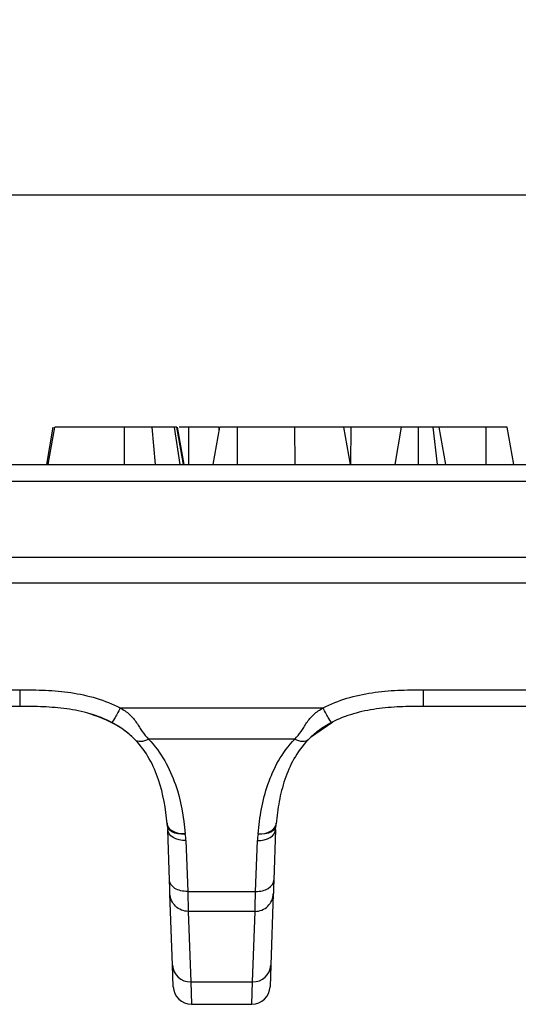
# Model space of a CAD drawing. Units: millimetres. Extents: x 8 to 460, y -29 to 291.
# Drawn here: x 89 to 102, y 141 to 168 of the extents above; entities that cross this region are included whole.
import ezdxf

# ---------------------------------------------------------------- set-up
doc = ezdxf.new("R2010")
doc.units = ezdxf.units.MM
doc.layers.add('FORMAT', color=7, linetype='Continuous')
doc.styles.add('SLDTEXTSTYLE1', font='TXT', dxfattribs={"width": 0.7})
doc.dimstyles.new('SLDDIMSTYLE0', dxfattribs={"dimtxt": 3.393075, "dimasz": 5, "dimexe": 0, "dimexo": 0.0625, "dimgap": 0.848269, "dimtad": 2, "dimdec": 4, "dimlfac": 2, "dimrnd": 1e-09, "dimzin": 12, "dimdsep": 46, "dimtxsty": 'SLDTEXTSTYLE1', "dimsah": 1, "dimcen": 0.09, "dimadec": 0, "dimazin": 3, "dimtfac": 1, "dimtdec": 4, "dimtofl": 0, "dimtmove": 0, "dimatfit": 3, "dimfxl": 0, "dimfrac": 2, "dimtolj": 1, "dimtzin": 12, "dimarcsym": 0})

# ---------------------------------------------------------------- blocks, each defined once
blk = doc.blocks.new('_D')
at = {"layer": 'FORMAT', "color": 9}
for p, q in [((34.368, 153.342), (34.368, 164.09)), ((283.368, 153.342), (283.368, 164.09)), ((34.368, 163.09), (283.368, 163.09))]:
    blk.add_line(p, q, dxfattribs=at)
for points in [[(34.368, 163.09), (39.368, 162.65), (39.368, 163.53)], [(283.368, 163.09), (278.368, 163.53), (278.368, 162.65)]]:
    blk.add_solid(points, dxfattribs=at)
at = {"layer": 'FORMAT', "color": 9, "attachment_point": 1, "style": 'SLDTEXTSTYLE1'}
for s, insert, char_height in [('%%p', (154.361, 167.464), 3.3931), ('498', (147.843, 167.464), 3.3931), ('1', (157.469, 167.464), 3.393)]:
    blk.add_mtext(s, dxfattribs=dict(at, insert=insert, char_height=char_height))

msp = doc.modelspace()

# ---------------------------------------------------------------- linework, layer by layer
at = {"color": 7, "linetype": 'Continuous', "lineweight": 25}
for p, q in [((89.422261, 155.841989), (89.599138, 156.841989)), ((89.463624, 155.841989), (89.640049, 156.841989)), ((91.514935, 155.841989), (91.512673, 156.841989)), ((92.343275, 155.841989), (92.256972, 156.841989)), ((93.011722, 155.841989), (92.857426, 156.841989)), ((93.094739, 155.841989), (92.918131, 156.841989)), ((93.115836, 155.841989), (92.939246, 156.841989)), ((93.243876, 156.841989), (92.985717, 156.841989)), ((93.244081, 155.841989), (93.243876, 156.841989)), ((93.89864, 155.841989), (94.07549, 156.841989)), ((93.898674, 155.841989), (94.07549, 156.841989)), ((94.059073, 156.749139), (94.054687, 156.841989)), ((94.548232, 155.841989), (94.551894, 156.841989)), ((96.093279, 156.841989), (94.551894, 156.841989)), ((96.094684, 155.841989), (96.093279, 156.841989)), ((97.586646, 155.841989), (97.410319, 156.841989)), ((97.595444, 155.841989), (97.598817, 156.841989)), ((98.957558, 156.841989), (97.598817, 156.841989)), ((98.781231, 155.841989), (98.957558, 156.841989)), ((99.412361, 155.841989), (99.413639, 156.841989)), ((99.92641, 155.841989), (99.806376, 156.841989)), ((100.147399, 155.841989), (99.971072, 156.841989)), ((101.228462, 156.841989), (99.971072, 156.841989)), ((101.230543, 155.841989), (101.228462, 156.841989)), ((101.972273, 155.841989), (101.795396, 156.841989)), ((37.228545, 155.841989), (280.507576, 155.841989)), ((280.507576, 155.385566), (37.228545, 155.385566)), ((280.867913, 153.341989), (36.868207, 153.341989)), ((282.345369, 152.657355), (35.390751, 152.657355)), ((85.162377, 149.789282), (88.696061, 149.789282)), ((99.550145, 149.789282), (103.083829, 149.789282)), ((88.696061, 149.341989), (85.162377, 149.341989)), ((91.398391, 149.30242), (96.847816, 149.30242)), ((103.083829, 149.341989), (99.550145, 149.341989)), ((97.111665, 148.922719), (96.512964, 148.511973)), ((96.091518, 148.468972), (92.154689, 148.468972)), ((92.721876, 144.672566), (92.674103, 146.040594)), ((95.572103, 146.040594), (95.52433, 144.672566)), ((95.58312, 146.140899), (95.586195, 146.172281)), ((95.585896, 146.187942), (95.584238, 146.204928)), ((93.163805, 145.742728), (93.211578, 144.374701)), ((95.034629, 144.374701), (95.082401, 145.742728)), ((92.801615, 142.389145), (92.734472, 144.311877)), ((93.211578, 144.374701), (95.034629, 144.374701)), ((95.511735, 144.311877), (95.444591, 142.389145)), ((95.022033, 143.839024), (93.224173, 143.839024)), ((93.224173, 143.839024), (93.291316, 141.945834)), ((94.95489, 141.945834), (95.022033, 143.839024)), ((92.821668, 141.814888), (92.801615, 142.389145)), ((95.444591, 142.389145), (95.424538, 141.814888)), ((93.291316, 141.945834), (94.95489, 141.945834)), ((93.291316, 141.945834), (93.31137, 141.341989)), ((94.934836, 141.341989), (94.95489, 141.945834)), ((93.31137, 141.341989), (94.934836, 141.341989))]:
    msp.add_line(p, q, dxfattribs=at)
at = {"color": 7, "linetype": 'Continuous', "lineweight": 25, "flags": 128}
for points in [[(93.144443, 145.920631), (93.052341, 145.921646), (92.963536, 145.933902), (92.881209, 145.956959), (92.808305, 145.989991), (92.747437, 146.031817), (92.700782, 146.080939), (92.670011, 146.135598), (92.656225, 146.193837)], [(92.656569, 146.189805), (92.670329, 146.131545), (92.701084, 146.076858), (92.747732, 146.027703), (92.808603, 145.985841), (92.881515, 145.952771), (92.963859, 145.929678), (93.052684, 145.917389), (93.144808, 145.916344)], [(93.163805, 145.742728), (93.069593, 145.746679), (92.978898, 145.762243), (92.895109, 145.788841), (92.821354, 145.825478), (92.760386, 145.870787), (92.714484, 145.923075), (92.68536, 145.980391), (92.674103, 146.040594)], [(95.082401, 145.742728), (95.176614, 145.746679), (95.267308, 145.762243), (95.351097, 145.788841), (95.424853, 145.825478), (95.48582, 145.870787), (95.531722, 145.923075), (95.560846, 145.980391), (95.572103, 146.040594)], [(95.101398, 145.916344), (95.193522, 145.917389), (95.282347, 145.929678), (95.364691, 145.952771), (95.437604, 145.985841), (95.498474, 146.027703), (95.545122, 146.076858), (95.575877, 146.131545), (95.589637, 146.189805)], [(95.101762, 145.920609), (95.193864, 145.921624), (95.282668, 145.93388), (95.364996, 145.956937), (95.437899, 145.989969), (95.498768, 146.031796), (95.545423, 146.080918), (95.576194, 146.135577), (95.589979, 146.193816)]]:
    msp.add_lwpolyline(points, dxfattribs=at)
at = {"color": 1, "linetype": 'Continuous', "lineweight": 25, "flags": 128}
for points in [[(93.145171, 145.913643), (93.045125, 145.909601), (92.949378, 145.91927), (92.862047, 145.942235), (92.786884, 145.977507), (92.72712, 146.023572), (92.685323, 146.078449), (92.663354, 146.139434)], [(95.582935, 146.13988), (95.582916, 146.139779), (95.560883, 146.078449), (95.519087, 146.023572), (95.459323, 145.977507), (95.38416, 145.942235), (95.296828, 145.91927), (95.201082, 145.909601), (95.101035, 145.913643)]]:
    msp.add_lwpolyline(points, dxfattribs=at)
at = {"color": 7, "linetype": 'Continuous', "lineweight": 25}
for centre, radius, start, end in [((93.275338, 142.420312), 0.474747, 183.7641936, 271.9287732), ((94.970869, 142.420312), 0.474747, 268.0712268, 356.2358064), ((93.31137, 141.831989), 0.49, 182, 270), ((94.934836, 141.831989), 0.49, 270, 358)]:
    msp.add_arc(centre, radius, start, end, dxfattribs=at)
for centre, major_axis, start_param, end_param in [((92.173315, 145.739466), (-0.221528, 1.053085), 4.524783962, 4.684864581), ((96.072891, 145.739466), (0.221528, 1.053085), 1.598320726, 1.758401345)]:
    msp.add_ellipse(centre, major_axis=major_axis, ratio=0.917423527, start_param=start_param, end_param=end_param, dxfattribs=at)
for points, knots in [([(91.512673, 156.841989), (91.454382, 156.841989), (91.396091, 156.841989), (91.308902, 156.841989), (91.27988, 156.841989), (91.221961, 156.841989), (91.193064, 156.841989), (91.106625, 156.841989), (91.049301, 156.841989), (90.936054, 156.841989), (90.880188, 156.841989), (90.770272, 156.841989), (90.716164, 156.841989), (90.61024, 156.841989), (90.558436, 156.841989), (90.457909, 156.841989), (90.409248, 156.841989), (90.315311, 156.841989), (90.270008, 156.841989), (90.182662, 156.841989), (90.140545, 156.841989), (90.059972, 156.841989), (90.021614, 156.841989), (89.94921, 156.841989), (89.915032, 156.841989), (89.851725, 156.841989), (89.822738, 156.841989), (89.770939, 156.841989), (89.748143, 156.841989), (89.708653, 156.841989), (89.691834, 156.841989), (89.664979, 156.841989), (89.654957, 156.841989), (89.64311, 156.841989), (89.64157, 156.841989), (89.640049, 156.841989)], [0, 0, 0, 0, 0.0625, 0.0625, 0.09375, 0.09375, 0.125, 0.125, 0.1875, 0.1875, 0.25, 0.25, 0.3125, 0.3125, 0.375, 0.375, 0.4375, 0.4375, 0.5, 0.5, 0.5625, 0.5625, 0.625, 0.625, 0.6875, 0.6875, 0.75, 0.75, 0.8125, 0.8125, 0.875, 0.875, 0.9375, 0.9375, 1, 1, 1, 1]), ([(92.256972, 156.841989), (92.199036, 156.841989), (92.1411, 156.841989), (92.022159, 156.841989), (91.961054, 156.841989), (91.836227, 156.841989), (91.772499, 156.841989), (91.675686, 156.841989), (91.643209, 156.841989), (91.578045, 156.841989), (91.545359, 156.841989), (91.512673, 156.841989)], [0, 0, 0, 0, 0.25, 0.25, 0.5, 0.5, 0.75, 0.75, 0.875, 0.875, 1, 1, 1, 1]), ([(92.857426, 156.841989), (92.817621, 156.841989), (92.777815, 156.841989), (92.689962, 156.841989), (92.641949, 156.841989), (92.540878, 156.841989), (92.487773, 156.841989), (92.375388, 156.841989), (92.31618, 156.841989), (92.256972, 156.841989)], [0, 0, 0, 0, 0.25, 0.25, 0.5, 0.5, 0.75, 0.75, 1, 1, 1, 1]), ([(92.918131, 156.841989), (92.917574, 156.841989), (92.917016, 156.841989), (92.915654, 156.841989), (92.915113, 156.841989), (92.913768, 156.841989), (92.912957, 156.841989), (92.910189, 156.841989), (92.907903, 156.841989), (92.902939, 156.841989), (92.900304, 156.841989), (92.89484, 156.841989), (92.891981, 156.841989), (92.885909, 156.841989), (92.882679, 156.841989), (92.872432, 156.841989), (92.864929, 156.841989), (92.857426, 156.841989)], [0, 0, 0, 0, 0.125, 0.125, 0.1875, 0.1875, 0.25, 0.25, 0.375, 0.375, 0.5, 0.5, 0.625, 0.625, 0.75, 0.75, 1, 1, 1, 1]), ([(94.054687, 156.841989), (93.988016, 156.841989), (93.921346, 156.841989), (93.787332, 156.841989), (93.71997, 156.841989), (93.584635, 156.841989), (93.516654, 156.841989), (93.380406, 156.841989), (93.312141, 156.841989), (93.243876, 156.841989)], [0, 0, 0, 0, 0.25, 0.25, 0.5, 0.5, 0.75, 0.75, 1, 1, 1, 1]), ([(94.551894, 156.841989), (94.523953, 156.841989), (94.496011, 156.841989), (94.454369, 156.841989), (94.440524, 156.841989), (94.413023, 156.841989), (94.399376, 156.841989), (94.359022, 156.841989), (94.332981, 156.841989), (94.283431, 156.841989), (94.25981, 156.841989), (94.226817, 156.841989), (94.216241, 156.841989), (94.196105, 156.841989), (94.186561, 156.841989), (94.168295, 156.841989), (94.159572, 156.841989), (94.142714, 156.841989), (94.134543, 156.841989), (94.111538, 156.841989), (94.098081, 156.841989), (94.086984, 156.841989), (94.085059, 156.841989), (94.081897, 156.841989), (94.080663, 156.841989), (94.077653, 156.841989), (94.076572, 156.841989), (94.07549, 156.841989)], [0, 0, 0, 0, 0.125, 0.125, 0.1875, 0.1875, 0.25, 0.25, 0.375, 0.375, 0.5, 0.5, 0.5625, 0.5625, 0.625, 0.625, 0.6875, 0.6875, 0.75, 0.75, 0.875, 0.875, 0.90625, 0.90625, 0.9375, 0.9375, 1, 1, 1, 1]), ([(97.410319, 156.841989), (97.408899, 156.841989), (97.407479, 156.841989), (97.400709, 156.841989), (97.395307, 156.841989), (97.371836, 156.841989), (97.346488, 156.841989), (97.296925, 156.841989), (97.278452, 156.841989), (97.236993, 156.841989), (97.214042, 156.841989), (97.140512, 156.841989), (97.085137, 156.841989), (96.993019, 156.841989), (96.960813, 156.841989), (96.894304, 156.841989), (96.860004, 156.841989), (96.788812, 156.841989), (96.751917, 156.841989), (96.675785, 156.841989), (96.636554, 156.841989), (96.5569, 156.841989), (96.516456, 156.841989), (96.433931, 156.841989), (96.391885, 156.841989), (96.328463, 156.841989), (96.307257, 156.841989), (96.264722, 156.841989), (96.243394, 156.841989), (96.179243, 156.841989), (96.136261, 156.841989), (96.093279, 156.841989)], [0, 0, 0, 0, 0.0625, 0.0625, 0.125, 0.125, 0.25, 0.25, 0.3125, 0.3125, 0.375, 0.375, 0.5, 0.5, 0.5625, 0.5625, 0.625, 0.625, 0.6875, 0.6875, 0.75, 0.75, 0.8125, 0.8125, 0.875, 0.875, 0.90625, 0.90625, 0.9375, 0.9375, 1, 1, 1, 1]), ([(97.598817, 156.841989), (97.5828, 156.841989), (97.566784, 156.841989), (97.534877, 156.841989), (97.518986, 156.841989), (97.499279, 156.841989), (97.495346, 156.841989), (97.487497, 156.841989), (97.483581, 156.841989), (97.471863, 156.841989), (97.46409, 156.841989), (97.440912, 156.841989), (97.425648, 156.841989), (97.403127, 156.841989), (97.395681, 156.841989), (97.38095, 156.841989), (97.373666, 156.841989), (97.352114, 156.841989), (97.338149, 156.841989), (97.311346, 156.841989), (97.298507, 156.841989), (97.273391, 156.841989), (97.261114, 156.841989), (97.248838, 156.841989)], [0, 0, 0, 0, 0.125, 0.125, 0.25, 0.25, 0.28125, 0.28125, 0.3125, 0.3125, 0.375, 0.375, 0.5, 0.5, 0.5625, 0.5625, 0.625, 0.625, 0.75, 0.75, 0.875, 0.875, 1, 1, 1, 1]), ([(99.413639, 156.841989), (99.398325, 156.841989), (99.38301, 156.841989), (99.360136, 156.841989), (99.352528, 156.841989), (99.341152, 156.841989), (99.337366, 156.841989), (99.329808, 156.841989), (99.326037, 156.841989), (99.30722, 156.841989), (99.292296, 156.841989), (99.270192, 156.841989), (99.26287, 156.841989), (99.248336, 156.841989), (99.241122, 156.841989), (99.219669, 156.841989), (99.205621, 156.841989), (99.185084, 156.841989), (99.178328, 156.841989), (99.165019, 156.841989), (99.158469, 156.841989), (99.139142, 156.841989), (99.126688, 156.841989), (99.108671, 156.841989), (99.102776, 156.841989), (99.094102, 156.841989), (99.091239, 156.841989), (99.085572, 156.841989), (99.082769, 156.841989), (99.068931, 156.841989), (99.058419, 156.841989), (99.043889, 156.841989), (99.039252, 156.841989), (99.032655, 156.841989), (99.030516, 156.841989), (99.026357, 156.841989), (99.024335, 156.841989), (99.014504, 156.841989), (99.007524, 156.841989), (98.99809, 156.841989), (98.995119, 156.841989), (98.989475, 156.841989), (98.986802, 156.841989), (98.97928, 156.841989), (98.974927, 156.841989), (98.969582, 156.841989), (98.967998, 156.841989), (98.965941, 156.841989), (98.96531, 156.841989), (98.964153, 156.841989), (98.963627, 156.841989), (98.961228, 156.841989), (98.960049, 156.841989), (98.958433, 156.841989), (98.957996, 156.841989), (98.957558, 156.841989)], [0, 0, 0, 0, 0.0625, 0.0625, 0.09375, 0.09375, 0.109375, 0.109375, 0.125, 0.125, 0.1875, 0.1875, 0.21875, 0.21875, 0.25, 0.25, 0.3125, 0.3125, 0.34375, 0.34375, 0.375, 0.375, 0.4375, 0.4375, 0.46875, 0.46875, 0.484375, 0.484375, 0.5, 0.5, 0.5625, 0.5625, 0.59375, 0.59375, 0.609375, 0.609375, 0.625, 0.625, 0.6875, 0.6875, 0.71875, 0.71875, 0.75, 0.75, 0.8125, 0.8125, 0.84375, 0.84375, 0.859375, 0.859375, 0.875, 0.875, 0.9375, 0.9375, 1, 1, 1, 1]), ([(99.806376, 156.841989), (99.792615, 156.841989), (99.778854, 156.841989), (99.757504, 156.841989), (99.75027, 156.841989), (99.741005, 156.841989), (99.739141, 156.841989), (99.73539, 156.841989), (99.733502, 156.841989), (99.727801, 156.841989), (99.723953, 156.841989), (99.704501, 156.841989), (99.688261, 156.841989), (99.66339, 156.841989), (99.655015, 156.841989), (99.638179, 156.841989), (99.629721, 156.841989), (99.604244, 156.841989), (99.587123, 156.841989), (99.56131, 156.841989), (99.552683, 156.841989), (99.535399, 156.841989), (99.526741, 156.841989), (99.483391, 156.841989), (99.448515, 156.841989), (99.413639, 156.841989)], [0, 0, 0, 0, 0.125, 0.125, 0.1875, 0.1875, 0.203125, 0.203125, 0.21875, 0.21875, 0.25, 0.25, 0.375, 0.375, 0.4375, 0.4375, 0.5, 0.5, 0.625, 0.625, 0.6875, 0.6875, 0.75, 0.75, 1, 1, 1, 1]), ([(99.971072, 156.841989), (99.970197, 156.841989), (99.969321, 156.841989), (99.966844, 156.841989), (99.965824, 156.841989), (99.963858, 156.841989), (99.96313, 156.841989), (99.961911, 156.841989), (99.961483, 156.841989), (99.960583, 156.841989), (99.960111, 156.841989), (99.955677, 156.841989), (99.950403, 156.841989), (99.941194, 156.841989), (99.937908, 156.841989), (99.932742, 156.841989), (99.930981, 156.841989), (99.927394, 156.841989), (99.925567, 156.841989), (99.916258, 156.841989), (99.908256, 156.841989), (99.895276, 156.841989), (99.890787, 156.841989), (99.88146, 156.841989), (99.876615, 156.841989), (99.861584, 156.841989), (99.850925, 156.841989), (99.82897, 156.841989), (99.817673, 156.841989), (99.806376, 156.841989)], [0, 0, 0, 0, 0.125, 0.125, 0.1875, 0.1875, 0.21875, 0.21875, 0.234375, 0.234375, 0.25, 0.25, 0.375, 0.375, 0.4375, 0.4375, 0.46875, 0.46875, 0.5, 0.5, 0.625, 0.625, 0.6875, 0.6875, 0.75, 0.75, 0.875, 0.875, 1, 1, 1, 1]), ([(101.795396, 156.841989), (101.79474, 156.841989), (101.794084, 156.841989), (101.792482, 156.841989), (101.791537, 156.841989), (101.789683, 156.841989), (101.788993, 156.841989), (101.787822, 156.841989), (101.787408, 156.841989), (101.786533, 156.841989), (101.786072, 156.841989), (101.783652, 156.841989), (101.781349, 156.841989), (101.776117, 156.841989), (101.773187, 156.841989), (101.766805, 156.841989), (101.763352, 156.841989), (101.752365, 156.841989), (101.7442, 156.841989), (101.731304, 156.841989), (101.726897, 156.841989), (101.717968, 156.841989), (101.713446, 156.841989), (101.699615, 156.841989), (101.690043, 156.841989), (101.669723, 156.841989), (101.658947, 156.841989), (101.635941, 156.841989), (101.623731, 156.841989), (101.604301, 156.841989), (101.597638, 156.841989), (101.583932, 156.841989), (101.576888, 156.841989), (101.555281, 156.841989), (101.54024, 156.841989), (101.517094, 156.841989), (101.509281, 156.841989), (101.493523, 156.841989), (101.48558, 156.841989), (101.461605, 156.841989), (101.445416, 156.841989), (101.412732, 156.841989), (101.396235, 156.841989), (101.375488, 156.841989), (101.371332, 156.841989), (101.363009, 156.841989), (101.358841, 156.841989), (101.346324, 156.841989), (101.337959, 156.841989), (101.312812, 156.841989), (101.295982, 156.841989), (101.262255, 156.841989), (101.245359, 156.841989), (101.228462, 156.841989)], [0, 0, 0, 0, 0.03125, 0.03125, 0.0625, 0.0625, 0.078125, 0.078125, 0.0859375, 0.0859375, 0.09375, 0.09375, 0.125, 0.125, 0.15625, 0.15625, 0.1875, 0.1875, 0.25, 0.25, 0.28125, 0.28125, 0.3125, 0.3125, 0.375, 0.375, 0.4375, 0.4375, 0.5, 0.5, 0.53125, 0.53125, 0.5625, 0.5625, 0.625, 0.625, 0.65625, 0.65625, 0.6875, 0.6875, 0.75, 0.75, 0.8125, 0.8125, 0.828125, 0.828125, 0.84375, 0.84375, 0.875, 0.875, 0.9375, 0.9375, 1, 1, 1, 1]), ([(88.696061, 149.789282), (88.927188, 149.789282), (89.158249, 149.788672), (89.618255, 149.767964), (89.847238, 149.748226), (90.302086, 149.680028), (90.528254, 149.631742), (90.97522, 149.496471), (91.191447, 149.410911), (91.398391, 149.30242)], [0, 0, 0, 0, 0.25, 0.25, 0.5, 0.5, 0.75, 0.75, 1, 1, 1, 1]), ([(88.696061, 149.789282), (88.696061, 149.668588), (88.696061, 149.552574), (88.696061, 149.388872), (88.696061, 149.341989), (88.696061, 149.341989)], [0, 0, 0, 0, 0.5, 0.5, 1, 1, 1, 1]), ([(96.847816, 149.30242), (97.054432, 149.410739), (97.26868, 149.495421), (97.708641, 149.629267), (97.935043, 149.678366), (98.394224, 149.747807), (98.624705, 149.767758), (99.086812, 149.78868), (99.31846, 149.789282), (99.550145, 149.789282)], [0, 0, 0, 0, 0.25, 0.25, 0.5, 0.5, 0.75, 0.75, 1, 1, 1, 1]), ([(99.550145, 149.341989), (99.550145, 149.341989), (99.550145, 149.388872), (99.550145, 149.552574), (99.550145, 149.668588), (99.550145, 149.789282)], [0, 0, 0, 0, 0.5, 0.5, 1, 1, 1, 1]), ([(91.170877, 148.911148), (90.982134, 149.010097), (90.784149, 149.08678), (90.375499, 149.206731), (90.168818, 149.248814), (89.752141, 149.307787), (89.542113, 149.324426), (89.119941, 149.341631), (88.907854, 149.341989), (88.696061, 149.341989)], [0, 0, 0, 0, 0.25, 0.25, 0.5, 0.5, 0.75, 0.75, 1, 1, 1, 1]), ([(91.398391, 149.30242), (91.341588, 149.194893), (91.285072, 149.092053), (91.201698, 148.948669), (91.175261, 148.908849), (91.170877, 148.911148)], [0, 0, 0, 0, 0.5, 0.5, 1, 1, 1, 1]), ([(91.398391, 149.30242), (91.442991, 149.279039), (91.487069, 149.252685), (91.569855, 149.195309), (91.609202, 149.163985), (91.683723, 149.096143), (91.719203, 149.05925), (91.783565, 148.983), (91.812512, 148.943481), (91.865399, 148.863351), (91.889481, 148.822876), (91.938726, 148.744755), (91.963842, 148.706953), (92.041358, 148.597826), (92.094702, 148.531025), (92.154689, 148.468972)], [0, 0, 0, 0, 0.125, 0.125, 0.25, 0.25, 0.375, 0.375, 0.5, 0.5, 0.625, 0.625, 0.75, 0.75, 1, 1, 1, 1]), ([(96.091518, 148.468972), (96.151352, 148.530868), (96.204409, 148.597308), (96.281317, 148.705429), (96.306359, 148.743019), (96.356064, 148.821785), (96.380315, 148.862562), (96.459861, 148.98321), (96.524374, 149.061305), (96.673343, 149.197209), (96.758842, 149.255776), (96.847816, 149.30242)], [0, 0, 0, 0, 0.25, 0.25, 0.375, 0.375, 0.5, 0.5, 0.75, 0.75, 1, 1, 1, 1]), ([(97.07533, 148.911148), (97.070945, 148.908849), (97.044508, 148.948669), (96.961134, 149.092053), (96.904618, 149.194893), (96.847816, 149.30242)], [0, 0, 0, 0, 0.5, 0.5, 1, 1, 1, 1]), ([(99.550145, 149.341989), (99.338265, 149.341989), (99.126406, 149.34164), (98.703665, 149.324405), (98.492771, 149.307732), (98.072544, 149.247999), (97.864495, 149.20513), (97.460878, 149.086207), (97.264375, 149.010256), (97.07533, 148.911148)], [0, 0, 0, 0, 0.25, 0.25, 0.5, 0.5, 0.75, 0.75, 1, 1, 1, 1]), ([(91.733242, 148.511973), (91.638604, 148.594275), (91.306232, 148.883322), (90.887262, 149.035017), (90.587586, 149.14352)], [0, 0, 0, 0, 0.284734391, 1, 1, 1, 1]), ([(91.802391, 148.44337), (91.76275, 148.484376), (91.721298, 148.524386), (91.628618, 148.606755), (91.578392, 148.648078), (91.470136, 148.729441), (91.412194, 148.769319), (91.29382, 148.843717), (91.233029, 148.878564), (91.170877, 148.911148)], [0, 0, 0, 0, 0.25, 0.25, 0.5, 0.5, 0.75, 0.75, 1, 1, 1, 1]), ([(97.07533, 148.911148), (97.01327, 148.878613), (96.952347, 148.843687), (96.83435, 148.769537), (96.77727, 148.7303), (96.668517, 148.648647), (96.616695, 148.605985), (96.524787, 148.524254), (96.483411, 148.48433), (96.443815, 148.44337)], [0, 0, 0, 0, 0.25, 0.25, 0.5, 0.5, 0.75, 0.75, 1, 1, 1, 1]), ([(92.154689, 148.468972), (92.081993, 148.427733), (92.00941, 148.403058), (91.885752, 148.394072), (91.834869, 148.409774), (91.802391, 148.44337)], [0, 0, 0, 0, 0.5, 0.5, 1, 1, 1, 1]), ([(92.656225, 146.193837), (92.621579, 146.598887), (92.555546, 146.993934), (92.36206, 147.566955), (92.281147, 147.755543), (92.078152, 148.113708), (91.956357, 148.284102), (91.802391, 148.44337)], [0, 0, 0, 0, 0.5, 0.5, 0.75, 0.75, 1, 1, 1, 1]), ([(92.154689, 148.468972), (92.331151, 148.286432), (92.473457, 148.090669), (92.710466, 147.680714), (92.80527, 147.465165), (93.030646, 146.814213), (93.106009, 146.369958), (93.144443, 145.920631)], [0, 0, 0, 0, 0.25, 0.25, 0.5, 0.5, 1, 1, 1, 1]), ([(95.101762, 145.920609), (95.120965, 146.14512), (95.149498, 146.368689), (95.234785, 146.812975), (95.291714, 147.034691), (95.441968, 147.467612), (95.535002, 147.679087), (95.771073, 148.088115), (95.915628, 148.287025), (96.091518, 148.468972)], [0, 0, 0, 0, 0.25, 0.25, 0.5, 0.5, 0.75, 0.75, 1, 1, 1, 1]), ([(96.443815, 148.44337), (96.290353, 148.284623), (96.166875, 148.111857), (95.964703, 147.754683), (95.885039, 147.569163), (95.755904, 147.187586), (95.706769, 146.99153), (95.632517, 146.596215), (95.607291, 146.396214), (95.589979, 146.193816)], [0, 0, 0, 0, 0.25, 0.25, 0.5, 0.5, 0.75, 0.75, 1, 1, 1, 1]), ([(96.443815, 148.44337), (96.411338, 148.409774), (96.360454, 148.394072), (96.236796, 148.403058), (96.164213, 148.427733), (96.091518, 148.468972)], [0, 0, 0, 0, 0.5, 0.5, 1, 1, 1, 1]), ([(92.655225, 146.210517), (92.655446, 146.191608), (92.655731, 146.167109), (92.664162, 146.144364), (92.666085, 146.139174)], [0, 0, 0, 0, 0.771836355, 1, 1, 1, 1]), ([(92.663272, 146.139879), (92.66471, 146.131639), (92.670479, 146.098583), (92.672549, 146.06546), (92.674103, 146.040594)], [0, 0, 0, 0, 0.249282781, 1, 1, 1, 1]), ([(95.572103, 146.040594), (95.572468, 146.048882), (95.573928, 146.081975), (95.579076, 146.115071), (95.582935, 146.139879)], [0, 0, 0, 0, 0.250440889, 1, 1, 1, 1]), ([(95.578436, 146.118087), (95.583508, 146.137146), (95.58981, 146.160829), (95.587745, 146.184966), (95.587342, 146.189679)], [0, 0, 0, 0, 0.804754049, 1, 1, 1, 1]), ([(93.211578, 144.374701), (93.085173, 144.372111), (92.959504, 144.402477), (92.778748, 144.512424), (92.724712, 144.591365), (92.721876, 144.672566)], [0, 0, 0, 0, 0.5, 0.5, 1, 1, 1, 1]), ([(92.734472, 144.311877), (92.734436, 144.312889), (92.734413, 144.313544), (92.734012, 144.325048), (92.733818, 144.330594), (92.733225, 144.347565), (92.732815, 144.359307), (92.731166, 144.406537), (92.729493, 144.454448), (92.72585, 144.558762), (92.723861, 144.615731), (92.721876, 144.672566)], [0, 0, 0, 0, 0.25, 0.25, 0.375, 0.375, 0.5, 0.5, 0.75, 0.75, 1, 1, 1, 1]), ([(95.034629, 144.374701), (95.161033, 144.372111), (95.286702, 144.402477), (95.467459, 144.512424), (95.521495, 144.591365), (95.52433, 144.672566)], [0, 0, 0, 0, 0.5, 0.5, 1, 1, 1, 1]), ([(95.52433, 144.672566), (95.52236, 144.616149), (95.520386, 144.559609), (95.517679, 144.482095), (95.516819, 144.457462), (95.515246, 144.41244), (95.514531, 144.391943), (95.512864, 144.34421), (95.512343, 144.329286), (95.511793, 144.313535), (95.51177, 144.312897), (95.511735, 144.311877)], [0, 0, 0, 0, 0.25, 0.25, 0.375, 0.375, 0.5, 0.5, 0.75, 0.75, 1, 1, 1, 1]), ([(93.224173, 143.839024), (93.098742, 143.839023), (92.974017, 143.88941), (92.793562, 144.063656), (92.738849, 144.186534), (92.734472, 144.311877)], [0, 0, 0, 0, 0.5, 0.5, 1, 1, 1, 1]), ([(93.211578, 144.374701), (93.2145, 144.291021), (93.216661, 144.208039), (93.22004, 144.060486), (93.221164, 143.996581), (93.22234, 143.926852), (93.222674, 143.907598), (93.223249, 143.877528), (93.223485, 143.866592), (93.224026, 143.842959), (93.22412, 143.840522), (93.224173, 143.839024)], [0, 0, 0, 0, 0.25, 0.25, 0.5, 0.5, 0.625, 0.625, 0.75, 0.75, 1, 1, 1, 1]), ([(95.022033, 143.839024), (95.022086, 143.840522), (95.022179, 143.84287), (95.022905, 143.874636), (95.023471, 143.903436), (95.024646, 143.973087), (95.025119, 144.001008), (95.02631, 144.063476), (95.027021, 144.09782), (95.029539, 144.207759), (95.031705, 144.290971), (95.034629, 144.374701)], [0, 0, 0, 0, 0.25, 0.25, 0.5, 0.5, 0.625, 0.625, 0.75, 0.75, 1, 1, 1, 1]), ([(95.022033, 143.839024), (95.147464, 143.839023), (95.272189, 143.88941), (95.452644, 144.063656), (95.507358, 144.186534), (95.511735, 144.311877)], [0, 0, 0, 0, 0.5, 0.5, 1, 1, 1, 1])]:
    msp.add_open_spline(points, degree=3, knots=knots, dxfattribs=at)
for points in [[(92.656569, 146.189805), (92.656455, 146.191149), (92.65634, 146.192493), (92.656225, 146.193837)], [(95.589979, 146.193816), (95.589865, 146.192479), (95.589751, 146.191142), (95.589637, 146.189805)], [(93.144443, 145.920631), (93.144565, 145.919202), (93.144687, 145.917773), (93.144808, 145.916344)], [(93.145171, 145.913643), (93.145006, 145.914539), (93.144885, 145.915441), (93.144808, 145.916344)], [(95.101398, 145.916344), (95.101321, 145.915441), (95.1012, 145.914539), (95.101035, 145.913643)], [(95.101398, 145.916344), (95.101519, 145.917766), (95.10164, 145.919187), (95.101762, 145.920609)]]:
    msp.add_open_spline(points, degree=3, dxfattribs=at)

# ---------------------------------------------------------------- dimensions: what is measured, and where the dimension line sits
at = {"layer": 'FORMAT', "color": 9}
dim = msp.add_linear_dim(base=(283.36806, 163.089971), p1=(34.36806, 153.341989), p2=(283.36806, 153.341989), text='<>%%p1', dimstyle='SLDDIMSTYLE0', dxfattribs=at)
dim.commit()
dim.dimension.update_dxf_attribs({"geometry": '_D', "text_midpoint": (153.379379, 163.089971), "dimtype": 160})

doc.saveas('drawing.dxf')
